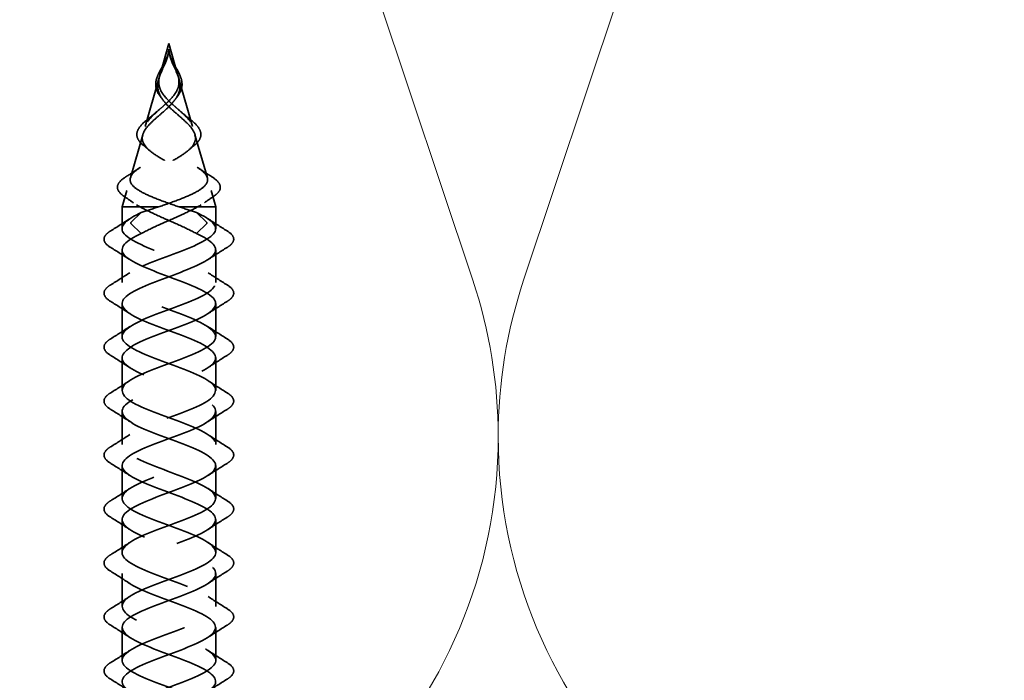
# Model space of a CAD drawing. Units: inches. Extents: x 0.6 to 33.4, y 0.5 to 21.4.
# Drawn here: x 12.6 to 13.9, y 14.7 to 15.6 of the extents above; entities that cross this region are included whole.
import ezdxf

# ---------------------------------------------------------------- set-up
doc = ezdxf.new("R2010")
doc.units = ezdxf.units.IN
doc.header["$LTSCALE"] = 2
doc.header["$MEASUREMENT"] = 0
doc.linetypes.add('DASHED', pattern=[0.2067, 0.1654, -0.0413])
doc.layers.add('Hidden (ANSI)', color=7, linetype='DASHED', lineweight=35)

msp = doc.modelspace()

# ---------------------------------------------------------------- linework, layer by layer
at = {"layer": 'Hidden (ANSI)', "color": 150, "linetype": 'Continuous', "lineweight": 18, "true_color": 0x0080ff}
for p, q in [((13.19617, 15.24017), (12.60586, 17.00657)), ((13.85435, 17.00657), (13.26404, 15.24017))]:
    msp.add_line(p, q, dxfattribs=at)
at = {"layer": 'Hidden (ANSI)', "ltscale": 0.041917}
for q in [(12.77857, 15.51346), (12.80289, 15.51346)]:
    msp.add_line((12.79073, 15.55587), q, dxfattribs=at)
at = {"layer": 'Hidden (ANSI)', "ltscale": 0.063144}
for p, q in [((12.77729, 15.509), (12.75898, 15.44516)), ((12.80417, 15.509), (12.82247, 15.44516))]:
    msp.add_line(p, q, dxfattribs=at)
at = {"layer": 'Hidden (ANSI)', "ltscale": 0.056825}
for p, q in [((12.75587, 15.43432), (12.7394, 15.37686)), ((12.82558, 15.43432), (12.84206, 15.37686))]:
    msp.add_line(p, q, dxfattribs=at)
at = {"layer": 'Hidden (ANSI)', "ltscale": 0.021431}
for p, q in [((12.73446, 15.35964), (12.72823, 15.33791)), ((12.847, 15.35964), (12.85323, 15.33791))]:
    msp.add_line(p, q, dxfattribs=at)
at = {"layer": 'Hidden (ANSI)', "ltscale": 0.080244}
msp.add_line((12.77703, 15.33791), (12.72823, 15.33791), dxfattribs=at)
at = {"layer": 'Hidden (ANSI)', "ltscale": 0.027553}
for p, q in [((12.72823, 15.30887), (12.72823, 15.33791)), ((12.85323, 15.30887), (12.85323, 15.33791))]:
    msp.add_line(p, q, dxfattribs=at)
at = {"layer": 'Hidden (ANSI)', "ltscale": 0.025525}
for p, q in [((12.74018, 15.31734), (12.75399, 15.33047)), ((12.84127, 15.31734), (12.82746, 15.33047)), ((12.75399, 15.30247), (12.74018, 15.3156)), ((12.82746, 15.30247), (12.84127, 15.3156))]:
    msp.add_line(p, q, dxfattribs=at)
at = {"layer": 'Hidden (ANSI)', "ltscale": 0.025825}
msp.add_line((12.82888, 15.33791), (12.80443, 15.33791), dxfattribs=at)
at = {"layer": 'Hidden (ANSI)', "ltscale": 0.054319}
msp.add_line((12.85323, 15.33791), (12.82888, 15.33791), dxfattribs=at)
at = {"layer": 'Hidden (ANSI)', "ltscale": 0.041803}
for p, q in [((12.72823, 15.23687), (12.72823, 15.28087)), ((12.85323, 15.23687), (12.85323, 15.28087)), ((12.72823, 15.16487), (12.72823, 15.20887)), ((12.85323, 15.16487), (12.85323, 15.20887)), ((12.72823, 15.09287), (12.72823, 15.13687)), ((12.85323, 15.09287), (12.85323, 15.13687)), ((12.72823, 15.02087), (12.72823, 15.06487)), ((12.85323, 15.02087), (12.85323, 15.06487)), ((12.72823, 14.94887), (12.72823, 14.99287)), ((12.85323, 14.94887), (12.85323, 14.99287)), ((12.72823, 14.87687), (12.72823, 14.92087)), ((12.85323, 14.87687), (12.85323, 14.92087)), ((12.72823, 14.80487), (12.72823, 14.84887)), ((12.85323, 14.80487), (12.85323, 14.84887)), ((12.72823, 14.73287), (12.72823, 14.77687)), ((12.85323, 14.73287), (12.85323, 14.77687))]:
    msp.add_line(p, q, dxfattribs=at)
at = {"layer": 'Hidden (ANSI)', "color": 150, "linetype": 'Continuous', "lineweight": 18, "true_color": 0x0080ff}
for centre, start, end in [((12.57192, 15.03155), 0, 18.47896), ((13.88829, 15.03155), 161.52104, 180), ((12.57192, 15.03155), 270, 0), ((13.88829, 15.03155), 180, 270), ((13.88829, 15.03155), 270, 0)]:
    msp.add_arc(centre, 0.65818, start, end, dxfattribs=at)
at = {"layer": 'Hidden (ANSI)', "ltscale": 0.001921}
for centre, start_param, end_param in [((12.74047, 15.31647), 0.5096412, 2.6319514), ((12.84098, 15.31647), 3.6512339, 5.7735441)]:
    msp.add_ellipse(centre, major_axis=(0, 0.001), ratio=0.5877853, start_param=start_param, end_param=end_param, dxfattribs=at)
at = {"layer": 'Hidden (ANSI)', "ltscale": 0.012749}
for points, knots in [([(12.78623, 15.53311), (12.78791, 15.53658), (12.78932, 15.54019), (12.79023, 15.54432), (12.79033, 15.54487), (12.79043, 15.54542)], [0, 0, 0, 0, 0.029531032, 0.029531032, 0.034129412, 0.034129412, 0.034129412, 0.034129412]), ([(12.79103, 15.54542), (12.79141, 15.54315), (12.79206, 15.54082), (12.79356, 15.53672), (12.79436, 15.5349), (12.79523, 15.53311)], [0, 0, 0, 0, 0.018967548, 0.018967548, 0.034208439, 0.034208439, 0.034208439, 0.034208439])]:
    msp.add_open_spline(points, degree=3, knots=knots, dxfattribs=at)
at = {"layer": 'Hidden (ANSI)', "ltscale": 0.011227}
for points in [[(12.78703, 15.53395), (12.78751, 15.53514), (12.78797, 15.53634), (12.78925, 15.54007), (12.78993, 15.54257), (12.79038, 15.54514)], [(12.79442, 15.53395), (12.79394, 15.53514), (12.79349, 15.53634), (12.79221, 15.54007), (12.79152, 15.54257), (12.79108, 15.54514)]]:
    msp.add_open_spline(points, degree=3, knots=[0, 0, 0, 0, 0.009826307, 0.009826307, 0.03033521, 0.03033521, 0.03033521, 0.03033521], dxfattribs=at)
at = {"layer": 'Hidden (ANSI)', "ltscale": 0.014845}
for points, knots in [([(12.79038, 15.54514), (12.7906, 15.54644), (12.79072, 15.54747), (12.7908, 15.54815), (12.79082, 15.54834), (12.79084, 15.54846), (12.79084, 15.54848), (12.79084, 15.54849), (12.79084, 15.54849), (12.79084, 15.54849), (12.79084, 15.54849), (12.79084, 15.54849), (12.79084, 15.54849), (12.79085, 15.54849), (12.79085, 15.54849), (12.79085, 15.54849), (12.79085, 15.54849), (12.79085, 15.54848), (12.79085, 15.54848), (12.79085, 15.54847), (12.79085, 15.54844), (12.79085, 15.54832), (12.79084, 15.54806), (12.79079, 15.54734), (12.79075, 15.54694), (12.79045, 15.54396), (12.78993, 15.54139), (12.78902, 15.53816), (12.78883, 15.53753), (12.78863, 15.53691)], [0, 0, 0, 0, 0.010449315, 0.010449315, 0.011949086, 0.011949086, 0.012395571, 0.012395571, 0.012452778, 0.012452778, 0.012468654, 0.012468654, 0.012488807, 0.012488807, 0.012510173, 0.012510173, 0.012536912, 0.012536912, 0.012631463, 0.012631463, 0.0132621, 0.0132621, 0.01731014, 0.01731014, 0.021936308, 0.021936308, 0.052527218, 0.052527218, 0.059912092, 0.059912092, 0.059912092, 0.059912092]), ([(12.79108, 15.54514), (12.79085, 15.54644), (12.79073, 15.54747), (12.79066, 15.54815), (12.79063, 15.54834), (12.79062, 15.54846), (12.79061, 15.54848), (12.79061, 15.54849), (12.79061, 15.54849), (12.79061, 15.54849), (12.79061, 15.54849), (12.79061, 15.54849), (12.79061, 15.54849), (12.79061, 15.54849), (12.79061, 15.54849), (12.79061, 15.54849), (12.79061, 15.54849), (12.79061, 15.54848), (12.79061, 15.54848), (12.79061, 15.54847), (12.79061, 15.54844), (12.79061, 15.54832), (12.79062, 15.54806), (12.79067, 15.54734), (12.7907, 15.54694), (12.79101, 15.54396), (12.79152, 15.54139), (12.79244, 15.53816), (12.79263, 15.53753), (12.79283, 15.53691)], [0, 0, 0, 0, 0.010449315, 0.010449315, 0.011949086, 0.011949086, 0.012395571, 0.012395571, 0.012452778, 0.012452778, 0.012468654, 0.012468654, 0.012488807, 0.012488807, 0.012510173, 0.012510173, 0.012536913, 0.012536913, 0.012631465, 0.012631465, 0.01326211, 0.01326211, 0.017310204, 0.017310204, 0.021936433, 0.021936433, 0.052527746, 0.052527746, 0.059912718, 0.059912718, 0.059912718, 0.059912718])]:
    msp.add_open_spline(points, degree=3, knots=knots, dxfattribs=at)
at = {"layer": 'Hidden (ANSI)', "ltscale": 0.058846}
msp.add_open_spline([(12.77984, 15.48456), (12.77732, 15.48773), (12.77537, 15.49108), (12.77324, 15.49764), (12.77293, 15.50091), (12.77368, 15.50737), (12.7747, 15.51064), (12.77758, 15.51725), (12.77948, 15.52068), (12.78306, 15.52706), (12.78476, 15.53007), (12.78623, 15.53311)], degree=3, knots=[0, 0, 0, 0, 0.03555028, 0.03555028, 0.06845771, 0.06845771, 0.09984283, 0.09984283, 0.13071716, 0.13071716, 0.15654633, 0.15654633, 0.15654633, 0.15654633], dxfattribs=at)
at = {"layer": 'Hidden (ANSI)', "ltscale": 0.07058}
for points in [[(12.7866, 15.5314), (12.7845, 15.52623), (12.78206, 15.52141), (12.77789, 15.5115), (12.77638, 15.50681), (12.77554, 15.49748), (12.77622, 15.49313), (12.77926, 15.48587), (12.78097, 15.48303), (12.78529, 15.47729), (12.78788, 15.47446), (12.79073, 15.47166)], [(12.79485, 15.5314), (12.79696, 15.52623), (12.79939, 15.52141), (12.80356, 15.5115), (12.80508, 15.50681), (12.80592, 15.49748), (12.80524, 15.49313), (12.8022, 15.48587), (12.80049, 15.48303), (12.79617, 15.47729), (12.79357, 15.47446), (12.79073, 15.47166)]]:
    msp.add_open_spline(points, degree=3, knots=[0, 0, 0, 0, 0.0426019, 0.0426019, 0.08638612, 0.08638612, 0.12968224, 0.12968224, 0.15909425, 0.15909425, 0.1899655, 0.1899655, 0.1899655, 0.1899655], dxfattribs=at)
at = {"layer": 'Hidden (ANSI)', "ltscale": 0.06438}
for points in [[(12.79073, 15.47931), (12.78721, 15.4828), (12.78413, 15.48632), (12.7795, 15.49368), (12.77802, 15.49735), (12.77693, 15.50509), (12.77732, 15.50895), (12.7794, 15.51648), (12.78081, 15.51991), (12.78396, 15.52695), (12.78559, 15.53037), (12.78703, 15.53395)], [(12.79073, 15.47931), (12.79425, 15.4828), (12.79733, 15.48632), (12.80196, 15.49368), (12.80343, 15.49735), (12.80453, 15.50509), (12.80414, 15.50895), (12.80206, 15.51648), (12.80064, 15.51991), (12.7975, 15.52695), (12.79586, 15.53037), (12.79442, 15.53395)]]:
    msp.add_open_spline(points, degree=3, knots=[0, 0, 0, 0, 0.03849651, 0.03849651, 0.07613845, 0.07613845, 0.11337422, 0.11337422, 0.14436131, 0.14436131, 0.17398424, 0.17398424, 0.17398424, 0.17398424], dxfattribs=at)
at = {"layer": 'Hidden (ANSI)', "ltscale": 0.005529}
for points in [[(12.78863, 15.53691), (12.78836, 15.53608), (12.78808, 15.53526), (12.78741, 15.53342), (12.78701, 15.53241), (12.7866, 15.5314)], [(12.79283, 15.53691), (12.79309, 15.53608), (12.79338, 15.53526), (12.79405, 15.53342), (12.79444, 15.53241), (12.79485, 15.5314)]]:
    msp.add_open_spline(points, degree=3, knots=[0, 0, 0, 0, 0.006722907, 0.006722907, 0.015021581, 0.015021581, 0.015021581, 0.015021581], dxfattribs=at)
at = {"layer": 'Hidden (ANSI)', "ltscale": 0.058847}
msp.add_open_spline([(12.79523, 15.53311), (12.79691, 15.52964), (12.79888, 15.5262), (12.80252, 15.51969), (12.80422, 15.51653), (12.80685, 15.51034), (12.80779, 15.50723), (12.8085, 15.50113), (12.80825, 15.49805), (12.80648, 15.49205), (12.80492, 15.48906), (12.80247, 15.48566), (12.80205, 15.48511), (12.80162, 15.48456)], degree=3, knots=[0, 0, 0, 0, 0.02949232, 0.02949232, 0.05820357, 0.05820357, 0.08802874, 0.08802874, 0.11899055, 0.11899055, 0.15046179, 0.15046179, 0.15662755, 0.15662755, 0.15662755, 0.15662755], dxfattribs=at)
at = {"layer": 'Hidden (ANSI)', "ltscale": 0.298754}
for points, knots in [([(12.80443, 15.33791), (12.79607, 15.34082), (12.78761, 15.34375), (12.77183, 15.3497), (12.76464, 15.35264), (12.75256, 15.35861), (12.74774, 15.36156), (12.74111, 15.36755), (12.73929, 15.37052), (12.73882, 15.37654), (12.74008, 15.37953), (12.74537, 15.38558), (12.74925, 15.38858), (12.75893, 15.39468), (12.76454, 15.3977), (12.77654, 15.40384), (12.78275, 15.40688), (12.79474, 15.41308), (12.80037, 15.41615), (12.81015, 15.42241), (12.81423, 15.42551), (12.82018, 15.43184), (12.82207, 15.43498), (12.82343, 15.4414), (12.82298, 15.44459), (12.81995, 15.45112), (12.81749, 15.45436), (12.81117, 15.46102), (12.80746, 15.46433), (12.80131, 15.4697), (12.79909, 15.47161), (12.79478, 15.47545), (12.7927, 15.47736), (12.79073, 15.47931)], [0.000013, 0.000013, 0.000013, 0.000013, 0.06789193, 0.06789193, 0.13360027, 0.13360027, 0.19713918, 0.19713918, 0.25852516, 0.25852516, 0.31777749, 0.31777749, 0.3749189, 0.3749189, 0.42997635, 0.42997635, 0.48298219, 0.48298219, 0.53397551, 0.53397551, 0.58300419, 0.58300419, 0.63012753, 0.63012753, 0.67542012, 0.67542012, 0.71897733, 0.71897733, 0.7609233, 0.7609233, 0.78367886, 0.78367886, 0.8056281, 0.8056281, 0.8056281, 0.8056281]), ([(12.77703, 15.33791), (12.78539, 15.34082), (12.79384, 15.34375), (12.80963, 15.3497), (12.81682, 15.35264), (12.8289, 15.35861), (12.83372, 15.36156), (12.84034, 15.36755), (12.84217, 15.37052), (12.84263, 15.37655), (12.84138, 15.37953), (12.83608, 15.38558), (12.8322, 15.38858), (12.82252, 15.39468), (12.81691, 15.3977), (12.80491, 15.40384), (12.7987, 15.40689), (12.78671, 15.41308), (12.78108, 15.41615), (12.7713, 15.42241), (12.76723, 15.42551), (12.76127, 15.43184), (12.75938, 15.43498), (12.75802, 15.4414), (12.75847, 15.44459), (12.76151, 15.45112), (12.76396, 15.45436), (12.77028, 15.46102), (12.774, 15.46434), (12.78015, 15.4697), (12.78236, 15.47161), (12.78668, 15.47545), (12.78875, 15.47736), (12.79073, 15.47931)], [0, 0, 0, 0, 0.06789151, 0.06789151, 0.13359942, 0.13359942, 0.19713792, 0.19713792, 0.25852348, 0.25852348, 0.3177754, 0.3177754, 0.3749164, 0.3749164, 0.42997346, 0.42997346, 0.4829789, 0.4829789, 0.53397184, 0.53397184, 0.58300014, 0.58300014, 0.63012312, 0.63012312, 0.67541537, 0.67541537, 0.71897225, 0.71897225, 0.76091793, 0.76091793, 0.78366945, 0.78366945, 0.80561493, 0.80561493, 0.80561493, 0.80561493])]:
    msp.add_open_spline(points, degree=3, knots=knots, dxfattribs=at)
at = {"layer": 'Hidden (ANSI)', "ltscale": 0.004303}
for points in [[(12.78224, 15.48137), (12.78148, 15.48244), (12.78068, 15.4835), (12.77984, 15.48456)], [(12.80162, 15.48456), (12.80078, 15.4835), (12.79998, 15.48244), (12.79921, 15.48137)]]:
    msp.add_open_spline(points, degree=3, dxfattribs=at)
at = {"layer": 'Hidden (ANSI)', "ltscale": 0.268931}
for points, knots in [([(12.79073, 15.47166), (12.79485, 15.4676), (12.79935, 15.46375), (12.80826, 15.45603), (12.8125, 15.45231), (12.81975, 15.44484), (12.82257, 15.44122), (12.82609, 15.43393), (12.82664, 15.43039), (12.82517, 15.42325), (12.82308, 15.41977), (12.81643, 15.41276), (12.81189, 15.40932), (12.80098, 15.40241), (12.79471, 15.39902), (12.78141, 15.39218), (12.77454, 15.38883), (12.76132, 15.38206), (12.75517, 15.37873), (12.74464, 15.37202), (12.74048, 15.36872), (12.73492, 15.36206), (12.7337, 15.35878), (12.73454, 15.35253), (12.73633, 15.34961), (12.74258, 15.34372), (12.74706, 15.3408), (12.75258, 15.33791)], [0, 0, 0, 0, 0.04500806, 0.04500806, 0.09133317, 0.09133317, 0.13922136, 0.13922136, 0.18885149, 0.18885149, 0.2403568, 0.2403568, 0.29383888, 0.29383888, 0.34937676, 0.34937676, 0.40703304, 0.40703304, 0.46685809, 0.46685809, 0.52889296, 0.52889296, 0.59317154, 0.59317154, 0.65247696, 0.65247696, 0.71390448, 0.71390448, 0.71390448, 0.71390448]), ([(12.79073, 15.47166), (12.7866, 15.4676), (12.78211, 15.46375), (12.7732, 15.45603), (12.76895, 15.45231), (12.76171, 15.44484), (12.75888, 15.44122), (12.75537, 15.43393), (12.75481, 15.43039), (12.75628, 15.42325), (12.75838, 15.41977), (12.76502, 15.41276), (12.76957, 15.40932), (12.78047, 15.40241), (12.78675, 15.39902), (12.80005, 15.39218), (12.80692, 15.38883), (12.82014, 15.38206), (12.82629, 15.37873), (12.83681, 15.37202), (12.84098, 15.36872), (12.84653, 15.36206), (12.84775, 15.35878), (12.84692, 15.35253), (12.84512, 15.34961), (12.83888, 15.34372), (12.8344, 15.3408), (12.82888, 15.33791)], [0, 0, 0, 0, 0.04500806, 0.04500806, 0.09133317, 0.09133317, 0.13922136, 0.13922136, 0.18885149, 0.18885149, 0.2403568, 0.2403568, 0.29383888, 0.29383888, 0.34937676, 0.34937676, 0.40703304, 0.40703304, 0.46685809, 0.46685809, 0.52889296, 0.52889296, 0.59317154, 0.59317154, 0.65247119, 0.65247119, 0.71390439, 0.71390439, 0.71390439, 0.71390439])]:
    msp.add_open_spline(points, degree=3, knots=knots, dxfattribs=at)
at = {"layer": 'Hidden (ANSI)', "ltscale": 0.012011}
for points in [[(12.76493, 15.45689), (12.76821, 15.45939), (12.77139, 15.46197), (12.77437, 15.46463)], [(12.80708, 15.46463), (12.81006, 15.46197), (12.81325, 15.45939), (12.81653, 15.45689)]]:
    msp.add_open_spline(points, degree=3, dxfattribs=at)
at = {"layer": 'Hidden (ANSI)', "ltscale": 0.072197}
msp.add_open_spline([(12.75716, 15.4197), (12.75366, 15.4225), (12.75099, 15.42545), (12.74803, 15.43137), (12.74762, 15.43441), (12.74893, 15.44017), (12.75046, 15.44295), (12.75502, 15.44856), (12.75813, 15.45147), (12.76278, 15.45523), (12.76384, 15.45606), (12.76493, 15.45689)], degree=3, knots=[0, 0, 0, 0, 0.04911724, 0.04911724, 0.09562127, 0.09562127, 0.13784872, 0.13784872, 0.18021796, 0.18021796, 0.19198254, 0.19198254, 0.19198254, 0.19198254], dxfattribs=at)
at = {"layer": 'Hidden (ANSI)', "ltscale": 0.072198}
msp.add_open_spline([(12.81653, 15.45689), (12.8202, 15.45409), (12.82349, 15.45133), (12.82873, 15.44598), (12.83075, 15.44333), (12.83329, 15.43797), (12.83375, 15.43521), (12.83288, 15.42983), (12.83153, 15.42718), (12.82806, 15.42298), (12.82632, 15.42132), (12.8243, 15.4197)], degree=3, knots=[0, 0, 0, 0, 0.03961556, 0.03961556, 0.07953962, 0.07953962, 0.12163255, 0.12163255, 0.16374039, 0.16374039, 0.19212935, 0.19212935, 0.19212935, 0.19212935], dxfattribs=at)
at = {"layer": 'Hidden (ANSI)', "ltscale": 0.009661}
for points in [[(12.76468, 15.41342), (12.76225, 15.41555), (12.75973, 15.41764), (12.75716, 15.4197)], [(12.8243, 15.4197), (12.82172, 15.41764), (12.81921, 15.41555), (12.81677, 15.41342)]]:
    msp.add_open_spline(points, degree=3, dxfattribs=at)
at = {"layer": 'Hidden (ANSI)', "ltscale": 0.019823}
for points in [[(12.73406, 15.37861), (12.73994, 15.3823), (12.74579, 15.38607), (12.7515, 15.38994)], [(12.82995, 15.38994), (12.83567, 15.38607), (12.84151, 15.3823), (12.8474, 15.37861)]]:
    msp.add_open_spline(points, degree=3, dxfattribs=at)
at = {"layer": 'Hidden (ANSI)', "ltscale": 0.074535}
msp.add_open_spline([(12.73066, 15.35232), (12.72665, 15.35503), (12.72387, 15.35787), (12.72158, 15.36374), (12.72201, 15.36678), (12.72551, 15.3722), (12.7283, 15.37474), (12.73268, 15.37772), (12.73335, 15.37816), (12.73406, 15.37861)], degree=3, knots=[0, 0, 0, 0, 0.06738366, 0.06738366, 0.13118751, 0.13118751, 0.18830361, 0.18830361, 0.19819266, 0.19819266, 0.19819266, 0.19819266], dxfattribs=at)
at = {"layer": 'Hidden (ANSI)', "ltscale": 0.074537}
msp.add_open_spline([(12.8474, 15.37861), (12.85165, 15.37594), (12.85489, 15.37328), (12.85894, 15.36793), (12.85977, 15.36512), (12.85866, 15.35976), (12.85688, 15.35724), (12.85315, 15.354), (12.85203, 15.35316), (12.85079, 15.35232)], degree=3, knots=[0, 0, 0, 0, 0.05971232, 0.05971232, 0.11978193, 0.11978193, 0.17751344, 0.17751344, 0.19831898, 0.19831898, 0.19831898, 0.19831898], dxfattribs=at)
at = {"layer": 'Hidden (ANSI)', "ltscale": 0.01487}
for points in [[(12.7434, 15.34345), (12.73922, 15.34646), (12.73496, 15.34941), (12.73066, 15.35232)], [(12.85079, 15.35232), (12.84649, 15.34941), (12.84223, 15.34646), (12.83805, 15.34345)]]:
    msp.add_open_spline(points, degree=3, dxfattribs=at)
at = {"layer": 'Hidden (ANSI)', "ltscale": 1.142171}
msp.add_open_spline([(12.85112, 13.86337), (12.85353, 13.86697), (12.85381, 13.87057), (12.85156, 13.87418), (12.8456, 13.88371), (12.82234, 13.89324), (12.79646, 13.90277), (12.77058, 13.9123), (12.74402, 13.92183), (12.73354, 13.93135), (12.72305, 13.94088), (12.72943, 13.95041), (12.74865, 13.95994), (12.76787, 13.96947), (12.79848, 13.979), (12.82118, 13.98853), (12.84387, 13.99806), (12.85695, 14.00759), (12.85215, 14.01712), (12.84736, 14.02665), (12.82506, 14.03618), (12.79931, 14.04571), (12.77357, 14.05524), (12.74632, 14.06477), (12.73476, 14.0743), (12.72319, 14.08383), (12.72818, 14.09336), (12.74657, 14.10289), (12.76496, 14.11242), (12.79538, 14.12195), (12.81864, 14.13148), (12.84189, 14.14101), (12.85624, 14.15054), (12.85262, 14.16007), (12.849, 14.1696), (12.8277, 14.17913), (12.80215, 14.18866), (12.7766, 14.19819), (12.74871, 14.20772), (12.73609, 14.21725), (12.72347, 14.22678), (12.72706, 14.23631), (12.74459, 14.24584), (12.76212, 14.25537), (12.79228, 14.2649), (12.81604, 14.27443), (12.8398, 14.28396), (12.85538, 14.29349), (12.85295, 14.30302), (12.85052, 14.31255), (12.83026, 14.32208), (12.80496, 14.33161), (12.77965, 14.34114), (12.7512, 14.35067), (12.73754, 14.3602), (12.72389, 14.36973), (12.72607, 14.37926), (12.7427, 14.38879), (12.75933, 14.39832), (12.78917, 14.40785), (12.81339, 14.41738), (12.83761, 14.4269), (12.8544, 14.43643), (12.85316, 14.44596), (12.85192, 14.45549), (12.83275, 14.46502), (12.80774, 14.47455), (12.78273, 14.48408), (12.75376, 14.49361), (12.73911, 14.50314), (12.72446, 14.51267), (12.72522, 14.5222), (12.74091, 14.53173), (12.75661, 14.54126), (12.78606, 14.55079), (12.81069, 14.56032), (12.83532, 14.56985), (12.85327, 14.57938), (12.85323, 14.58891), (12.85318, 14.59844), (12.83514, 14.60797), (12.81048, 14.6175), (12.78583, 14.62703), (12.7564, 14.63656), (12.74078, 14.64609), (12.72516, 14.65562), (12.7245, 14.66515), (12.73923, 14.67468), (12.75396, 14.68421), (12.78297, 14.69374), (12.80795, 14.70327), (12.83293, 14.7128), (12.85202, 14.72233), (12.85317, 14.73186), (12.85431, 14.74139), (12.83744, 14.75092), (12.81318, 14.76045), (12.78893, 14.76998), (12.75912, 14.77951), (12.74256, 14.78904), (12.726, 14.79857), (12.72393, 14.8081), (12.73766, 14.81763), (12.75139, 14.82716), (12.77989, 14.83669), (12.80517, 14.84622), (12.83046, 14.85575), (12.85063, 14.86528), (12.85297, 14.87481), (12.85531, 14.88434), (12.83964, 14.89387), (12.81584, 14.9034), (12.79204, 14.91292), (12.7619, 14.92245), (12.74444, 14.93198), (12.72698, 14.94151), (12.7235, 14.95104), (12.7362, 14.96057), (12.7489, 14.9701), (12.77683, 14.97963), (12.80236, 14.98916), (12.8279, 14.99869), (12.84912, 15.00822), (12.85265, 15.01775), (12.85618, 15.02728), (12.84174, 15.03681), (12.81844, 15.04634), (12.79515, 15.05587), (12.76475, 15.0654), (12.74642, 15.07493), (12.72809, 15.08446), (12.72321, 15.09399), (12.73485, 15.10352), (12.7465, 15.11305), (12.7738, 15.12258), (12.79953, 15.13211), (12.82526, 15.14164), (12.84749, 15.15117), (12.85219, 15.1607), (12.8569, 15.17023), (12.84373, 15.17976), (12.82099, 15.18929), (12.79825, 15.19882), (12.76764, 15.20835), (12.74849, 15.21788), (12.72933, 15.22741), (12.72306, 15.23694), (12.73363, 15.24647), (12.74419, 15.256), (12.77081, 15.26553), (12.79668, 15.27506), (12.82255, 15.28459), (12.84574, 15.29412), (12.85161, 15.30365), (12.85712, 15.31259), (12.84719, 15.32153), (12.82746, 15.33047)], degree=3, knots=[10.7555915, 10.7555915, 10.7555915, 10.7555915, 11.2270377, 11.2270377, 11.2270377, 12.4744863, 12.4744863, 12.4744863, 13.7219349, 13.7219349, 13.7219349, 14.9693836, 14.9693836, 14.9693836, 16.2168322, 16.2168322, 16.2168322, 17.4642808, 17.4642808, 17.4642808, 18.7117295, 18.7117295, 18.7117295, 19.9591781, 19.9591781, 19.9591781, 21.2066267, 21.2066267, 21.2066267, 22.4540754, 22.4540754, 22.4540754, 23.701524, 23.701524, 23.701524, 24.9489726, 24.9489726, 24.9489726, 26.1964213, 26.1964213, 26.1964213, 27.4438699, 27.4438699, 27.4438699, 28.6913185, 28.6913185, 28.6913185, 29.9387671, 29.9387671, 29.9387671, 31.1862158, 31.1862158, 31.1862158, 32.4336644, 32.4336644, 32.4336644, 33.681113, 33.681113, 33.681113, 34.9285617, 34.9285617, 34.9285617, 36.1760103, 36.1760103, 36.1760103, 37.4234589, 37.4234589, 37.4234589, 38.6709076, 38.6709076, 38.6709076, 39.9183562, 39.9183562, 39.9183562, 41.1658048, 41.1658048, 41.1658048, 42.4132535, 42.4132535, 42.4132535, 43.6607021, 43.6607021, 43.6607021, 44.9081507, 44.9081507, 44.9081507, 46.1555993, 46.1555993, 46.1555993, 47.403048, 47.403048, 47.403048, 48.6504966, 48.6504966, 48.6504966, 49.8979452, 49.8979452, 49.8979452, 51.1453939, 51.1453939, 51.1453939, 52.3928425, 52.3928425, 52.3928425, 53.6402911, 53.6402911, 53.6402911, 54.8877398, 54.8877398, 54.8877398, 56.1351884, 56.1351884, 56.1351884, 57.382637, 57.382637, 57.382637, 58.6300857, 58.6300857, 58.6300857, 59.8775343, 59.8775343, 59.8775343, 61.1249829, 61.1249829, 61.1249829, 62.3724316, 62.3724316, 62.3724316, 63.6198802, 63.6198802, 63.6198802, 64.8673288, 64.8673288, 64.8673288, 66.1147774, 66.1147774, 66.1147774, 67.3622261, 67.3622261, 67.3622261, 68.6096747, 68.6096747, 68.6096747, 69.8571233, 69.8571233, 69.8571233, 71.104572, 71.104572, 71.104572, 72.3520206, 72.3520206, 72.3520206, 73.5994692, 73.5994692, 73.5994692, 74.7699052, 74.7699052, 74.7699052, 74.7699052], dxfattribs=at)
at = {"layer": 'Hidden (ANSI)', "ltscale": 1.118284}
msp.add_open_spline([(12.85285, 14.37287), (12.85279, 14.37818), (12.84801, 14.38348), (12.83876, 14.38879), (12.82212, 14.39832), (12.79229, 14.40785), (12.76807, 14.41738), (12.74385, 14.4269), (12.72706, 14.43643), (12.7283, 14.44596), (12.72954, 14.45549), (12.74871, 14.46502), (12.77372, 14.47455), (12.79872, 14.48408), (12.82769, 14.49361), (12.84235, 14.50314), (12.857, 14.51267), (12.85624, 14.5222), (12.84054, 14.53173), (12.82485, 14.54126), (12.79539, 14.55079), (12.77076, 14.56032), (12.74614, 14.56985), (12.72818, 14.57938), (12.72823, 14.58891), (12.72827, 14.59844), (12.74632, 14.60797), (12.77097, 14.6175), (12.79563, 14.62703), (12.82505, 14.63656), (12.84067, 14.64609), (12.8563, 14.65562), (12.85695, 14.66515), (12.84222, 14.67468), (12.82749, 14.68421), (12.79849, 14.69374), (12.77351, 14.70327), (12.74852, 14.7128), (12.72944, 14.72233), (12.72829, 14.73186), (12.72714, 14.74139), (12.74402, 14.75092), (12.76827, 14.76045), (12.79252, 14.76998), (12.82233, 14.77951), (12.83889, 14.78904), (12.85546, 14.79857), (12.85752, 14.8081), (12.84379, 14.81763), (12.83007, 14.82716), (12.80157, 14.83669), (12.77628, 14.84622), (12.751, 14.85575), (12.73082, 14.86528), (12.72848, 14.87481), (12.72614, 14.88434), (12.74182, 14.89387), (12.76561, 14.9034), (12.78941, 14.91292), (12.81955, 14.92245), (12.83702, 14.93198), (12.85448, 14.94151), (12.85796, 14.95104), (12.84525, 14.96057), (12.83255, 14.9701), (12.80463, 14.97963), (12.77909, 14.98916), (12.75356, 14.99869), (12.73233, 15.00822), (12.72881, 15.01775), (12.72528, 15.02728), (12.73972, 15.03681), (12.76301, 15.04634), (12.78631, 15.05587), (12.81671, 15.0654), (12.83504, 15.07493), (12.85337, 15.08446), (12.85825, 15.09399), (12.8466, 15.10352), (12.83495, 15.11305), (12.80765, 15.12258), (12.78192, 15.13211), (12.75619, 15.14164), (12.73396, 15.15117), (12.72926, 15.1607), (12.72456, 15.17023), (12.73773, 15.17976), (12.76047, 15.18929), (12.78321, 15.19882), (12.81381, 15.20835), (12.83297, 15.21788), (12.85212, 15.22741), (12.85839, 15.23694), (12.84783, 15.24647), (12.83726, 15.256), (12.81064, 15.26553), (12.78477, 15.27506), (12.7589, 15.28459), (12.73572, 15.29412), (12.72984, 15.30365), (12.72433, 15.31259), (12.73426, 15.32153), (12.75399, 15.33047)], degree=3, knots=[32.9867229, 32.9867229, 32.9867229, 32.9867229, 33.681113, 33.681113, 33.681113, 34.9285617, 34.9285617, 34.9285617, 36.1760103, 36.1760103, 36.1760103, 37.4234589, 37.4234589, 37.4234589, 38.6709076, 38.6709076, 38.6709076, 39.9183562, 39.9183562, 39.9183562, 41.1658048, 41.1658048, 41.1658048, 42.4132535, 42.4132535, 42.4132535, 43.6607021, 43.6607021, 43.6607021, 44.9081507, 44.9081507, 44.9081507, 46.1555993, 46.1555993, 46.1555993, 47.403048, 47.403048, 47.403048, 48.6504966, 48.6504966, 48.6504966, 49.8979452, 49.8979452, 49.8979452, 51.1453939, 51.1453939, 51.1453939, 52.3928425, 52.3928425, 52.3928425, 53.6402911, 53.6402911, 53.6402911, 54.8877398, 54.8877398, 54.8877398, 56.1351884, 56.1351884, 56.1351884, 57.382637, 57.382637, 57.382637, 58.6300857, 58.6300857, 58.6300857, 59.8775343, 59.8775343, 59.8775343, 61.1249829, 61.1249829, 61.1249829, 62.3724316, 62.3724316, 62.3724316, 63.6198802, 63.6198802, 63.6198802, 64.8673288, 64.8673288, 64.8673288, 66.1147774, 66.1147774, 66.1147774, 67.3622261, 67.3622261, 67.3622261, 68.6096747, 68.6096747, 68.6096747, 69.8571233, 69.8571233, 69.8571233, 71.104572, 71.104572, 71.104572, 72.3520206, 72.3520206, 72.3520206, 73.5994692, 73.5994692, 73.5994692, 74.7699052, 74.7699052, 74.7699052, 74.7699052], dxfattribs=at)
at = {"layer": 'Hidden (ANSI)', "ltscale": 0.083492}
for points, knots in [([(12.75258, 15.33791), (12.75963, 15.33398), (12.76776, 15.3301), (12.78509, 15.32224), (12.79409, 15.31836), (12.81172, 15.31043), (12.82013, 15.30647), (12.82746, 15.30247)], [0.00000049, 0.00000049, 0.00000049, 0.00000049, 0.07413621, 0.07413621, 0.14827242, 0.14827242, 0.22379623, 0.22379623, 0.22379623, 0.22379623]), ([(12.82888, 15.33791), (12.82183, 15.33398), (12.81369, 15.3301), (12.79636, 15.32224), (12.78736, 15.31836), (12.76974, 15.31043), (12.76133, 15.30647), (12.75399, 15.30247)], [0, 0, 0, 0, 0.07413621, 0.07413621, 0.14827242, 0.14827242, 0.22379574, 0.22379574, 0.22379574, 0.22379574])]:
    msp.add_open_spline(points, degree=3, knots=knots, dxfattribs=at)
at = {"layer": 'Hidden (ANSI)', "ltscale": 0.025159}
for points in [[(12.75399, 15.33047), (12.76088, 15.33296), (12.76872, 15.33542), (12.77703, 15.33791)], [(12.82746, 15.33047), (12.82057, 15.33296), (12.81273, 15.33542), (12.80443, 15.33791)]]:
    msp.add_open_spline(points, degree=3, dxfattribs=at)
at = {"layer": 'Hidden (ANSI)', "ltscale": 0.028699}
for points in [[(12.71311, 15.30594), (12.72166, 15.31124), (12.73016, 15.31662), (12.73847, 15.32218)], [(12.84298, 15.32218), (12.8513, 15.31662), (12.85979, 15.31124), (12.86834, 15.30594)], [(12.73847, 15.26756), (12.73016, 15.27312), (12.72166, 15.27851), (12.71311, 15.2838)], [(12.86834, 15.2838), (12.85979, 15.27851), (12.8513, 15.27312), (12.84298, 15.26756)], [(12.71311, 15.23394), (12.72166, 15.23924), (12.73016, 15.24462), (12.73847, 15.25018)], [(12.84298, 15.25018), (12.8513, 15.24462), (12.85979, 15.23924), (12.86834, 15.23394)], [(12.73847, 15.19556), (12.73016, 15.20112), (12.72166, 15.20651), (12.71311, 15.2118)], [(12.86834, 15.2118), (12.85979, 15.20651), (12.8513, 15.20112), (12.84298, 15.19556)], [(12.71311, 15.16194), (12.72166, 15.16724), (12.73016, 15.17262), (12.73847, 15.17818)], [(12.84298, 15.17818), (12.8513, 15.17262), (12.85979, 15.16724), (12.86834, 15.16194)], [(12.73847, 15.12356), (12.73016, 15.12912), (12.72166, 15.13451), (12.71311, 15.1398)], [(12.86834, 15.1398), (12.85979, 15.13451), (12.8513, 15.12912), (12.84298, 15.12356)], [(12.71311, 15.08994), (12.72166, 15.09524), (12.73016, 15.10062), (12.73847, 15.10618)], [(12.84298, 15.10618), (12.8513, 15.10062), (12.85979, 15.09524), (12.86834, 15.08994)], [(12.73847, 15.05156), (12.73016, 15.05712), (12.72166, 15.06251), (12.71311, 15.0678)], [(12.86834, 15.0678), (12.85979, 15.06251), (12.8513, 15.05712), (12.84298, 15.05156)], [(12.71311, 15.01794), (12.72166, 15.02324), (12.73016, 15.02862), (12.73847, 15.03418)], [(12.84298, 15.03418), (12.8513, 15.02862), (12.85979, 15.02324), (12.86834, 15.01794)], [(12.73847, 14.97956), (12.73016, 14.98512), (12.72166, 14.99051), (12.71311, 14.9958)], [(12.86834, 14.9958), (12.85979, 14.99051), (12.8513, 14.98512), (12.84298, 14.97956)], [(12.71311, 14.94594), (12.72166, 14.95124), (12.73016, 14.95662), (12.73847, 14.96218)], [(12.84298, 14.96218), (12.8513, 14.95662), (12.85979, 14.95124), (12.86834, 14.94594)], [(12.73847, 14.90756), (12.73016, 14.91312), (12.72166, 14.91851), (12.71311, 14.9238)], [(12.86834, 14.9238), (12.85979, 14.91851), (12.8513, 14.91312), (12.84298, 14.90756)], [(12.71311, 14.87394), (12.72166, 14.87924), (12.73016, 14.88462), (12.73847, 14.89018)], [(12.84298, 14.89018), (12.8513, 14.88462), (12.85979, 14.87924), (12.86834, 14.87394)], [(12.73847, 14.83556), (12.73016, 14.84112), (12.72166, 14.84651), (12.71311, 14.8518)], [(12.86834, 14.8518), (12.85979, 14.84651), (12.8513, 14.84112), (12.84298, 14.83556)], [(12.71311, 14.80194), (12.72166, 14.80724), (12.73016, 14.81262), (12.73847, 14.81818)], [(12.84298, 14.81818), (12.8513, 14.81262), (12.85979, 14.80724), (12.86834, 14.80194)], [(12.73847, 14.76356), (12.73016, 14.76912), (12.72166, 14.77451), (12.71311, 14.7798)], [(12.86834, 14.7798), (12.85979, 14.77451), (12.8513, 14.76912), (12.84298, 14.76356)], [(12.71311, 14.72994), (12.72166, 14.73524), (12.73016, 14.74062), (12.73847, 14.74618)], [(12.84298, 14.74618), (12.8513, 14.74062), (12.85979, 14.73524), (12.86834, 14.72994)], [(12.73847, 14.69156), (12.73016, 14.69712), (12.72166, 14.70251), (12.71311, 14.7078)], [(12.86834, 14.7078), (12.85979, 14.70251), (12.8513, 14.69712), (12.84298, 14.69156)]]:
    msp.add_open_spline(points, degree=3, dxfattribs=at)
at = {"layer": 'Hidden (ANSI)', "ltscale": 0.076}
for points in [[(12.71311, 15.2838), (12.70876, 15.2865), (12.70584, 15.28926), (12.70365, 15.29508), (12.70443, 15.29811), (12.70828, 15.30257), (12.71041, 15.30427), (12.71311, 15.30594)], [(12.86834, 15.30594), (12.8727, 15.30325), (12.87561, 15.30048), (12.87781, 15.29466), (12.87703, 15.29163), (12.87318, 15.28717), (12.87104, 15.28547), (12.86834, 15.2838)], [(12.71311, 15.2118), (12.70876, 15.2145), (12.70584, 15.21726), (12.70365, 15.22308), (12.70443, 15.22611), (12.70828, 15.23057), (12.71041, 15.23227), (12.71311, 15.23394)], [(12.86834, 15.23394), (12.8727, 15.23125), (12.87561, 15.22848), (12.87781, 15.22266), (12.87703, 15.21963), (12.87318, 15.21517), (12.87104, 15.21347), (12.86834, 15.2118)], [(12.71311, 15.1398), (12.70876, 15.1425), (12.70584, 15.14526), (12.70365, 15.15108), (12.70443, 15.15411), (12.70828, 15.15857), (12.71041, 15.16027), (12.71311, 15.16194)], [(12.86834, 15.16194), (12.8727, 15.15925), (12.87561, 15.15648), (12.87781, 15.15066), (12.87703, 15.14763), (12.87318, 15.14317), (12.87104, 15.14147), (12.86834, 15.1398)], [(12.71311, 15.0678), (12.70876, 15.0705), (12.70584, 15.07326), (12.70365, 15.07908), (12.70443, 15.08211), (12.70828, 15.08657), (12.71041, 15.08827), (12.71311, 15.08994)], [(12.86834, 15.08994), (12.8727, 15.08725), (12.87561, 15.08448), (12.87781, 15.07866), (12.87703, 15.07563), (12.87318, 15.07117), (12.87104, 15.06947), (12.86834, 15.0678)], [(12.71311, 14.9958), (12.70876, 14.9985), (12.70584, 15.00126), (12.70365, 15.00708), (12.70443, 15.01011), (12.70828, 15.01457), (12.71041, 15.01627), (12.71311, 15.01794)], [(12.86834, 15.01794), (12.8727, 15.01525), (12.87561, 15.01248), (12.87781, 15.00666), (12.87703, 15.00363), (12.87318, 14.99917), (12.87104, 14.99747), (12.86834, 14.9958)], [(12.71311, 14.9238), (12.70876, 14.9265), (12.70584, 14.92926), (12.70365, 14.93508), (12.70443, 14.93811), (12.70828, 14.94257), (12.71041, 14.94427), (12.71311, 14.94594)], [(12.86834, 14.94594), (12.8727, 14.94325), (12.87561, 14.94048), (12.87781, 14.93466), (12.87703, 14.93163), (12.87318, 14.92717), (12.87104, 14.92547), (12.86834, 14.9238)], [(12.71311, 14.8518), (12.70876, 14.8545), (12.70584, 14.85726), (12.70365, 14.86308), (12.70443, 14.86611), (12.70828, 14.87057), (12.71041, 14.87227), (12.71311, 14.87394)], [(12.86834, 14.87394), (12.8727, 14.87125), (12.87561, 14.86848), (12.87781, 14.86266), (12.87703, 14.85963), (12.87318, 14.85517), (12.87104, 14.85347), (12.86834, 14.8518)], [(12.71311, 14.7798), (12.70876, 14.7825), (12.70584, 14.78526), (12.70365, 14.79108), (12.70443, 14.79411), (12.70828, 14.79857), (12.71041, 14.80027), (12.71311, 14.80194)], [(12.86834, 14.80194), (12.8727, 14.79925), (12.87561, 14.79648), (12.87781, 14.79066), (12.87703, 14.78763), (12.87318, 14.78317), (12.87104, 14.78147), (12.86834, 14.7798)], [(12.71311, 14.7078), (12.70876, 14.7105), (12.70584, 14.71326), (12.70365, 14.71908), (12.70443, 14.72211), (12.70828, 14.72657), (12.71041, 14.72827), (12.71311, 14.72994)], [(12.86834, 14.72994), (12.8727, 14.72725), (12.87561, 14.72448), (12.87781, 14.71866), (12.87703, 14.71563), (12.87318, 14.71117), (12.87104, 14.70947), (12.86834, 14.7078)]]:
    msp.add_open_spline(points, degree=3, knots=[0, 0, 0, 0, 0.07810171, 0.07810171, 0.1536914, 0.1536914, 0.20215549, 0.20215549, 0.20215549, 0.20215549], dxfattribs=at)
at = {"layer": 'Hidden (ANSI)', "ltscale": 1.08498}
msp.add_open_spline([(12.82746, 15.30247), (12.84849, 15.29294), (12.85815, 15.28341), (12.85034, 15.27388), (12.84254, 15.26435), (12.81786, 15.25482), (12.79188, 15.24529), (12.76589, 15.23576), (12.74055, 15.22623), (12.73184, 15.2167), (12.72313, 15.20717), (12.73171, 15.19764), (12.75216, 15.18811), (12.77261, 15.17858), (12.8034, 15.16905), (12.8251, 15.15952), (12.84681, 15.14999), (12.8578, 15.14046), (12.85114, 15.13093), (12.84449, 15.12141), (12.82068, 15.11188), (12.79474, 15.10235), (12.76881, 15.09282), (12.74269, 15.08329), (12.73287, 15.07376), (12.72304, 15.06423), (12.73025, 15.0547), (12.74994, 15.04517), (12.76963, 15.03564), (12.80033, 15.02611), (12.82267, 15.01658), (12.84501, 15.00705), (12.85731, 14.99752), (12.85181, 14.98799), (12.84632, 14.97846), (12.82344, 14.96893), (12.7976, 14.9594), (12.77177, 14.94987), (12.74493, 14.94034), (12.73401, 14.93081), (12.72309, 14.92128), (12.72892, 14.91175), (12.74781, 14.90222), (12.7667, 14.89269), (12.79724, 14.88316), (12.82017, 14.87363), (12.84309, 14.8641), (12.85668, 14.85457), (12.85236, 14.84504), (12.84803, 14.83551), (12.82612, 14.82598), (12.80045, 14.81645), (12.77478, 14.80692), (12.74727, 14.79739), (12.73528, 14.78786), (12.72329, 14.77833), (12.72771, 14.7688), (12.74577, 14.75927), (12.76382, 14.74974), (12.79414, 14.74021), (12.81761, 14.73068), (12.84107, 14.72115), (12.85591, 14.71162), (12.85277, 14.70209), (12.84963, 14.69256), (12.82873, 14.68303), (12.80328, 14.6735), (12.77782, 14.66397), (12.7497, 14.65444), (12.73666, 14.64491), (12.72362, 14.63539), (12.72665, 14.62586), (12.74382, 14.61633), (12.76099, 14.6068), (12.79103, 14.59727), (12.81499, 14.58774), (12.83894, 14.57821), (12.855, 14.56868), (12.85305, 14.55915), (12.8511, 14.54962), (12.83127, 14.54009), (12.80607, 14.53056), (12.78088, 14.52103), (12.75221, 14.5115), (12.73816, 14.50197), (12.7241, 14.49244), (12.72571, 14.48291), (12.74197, 14.47338), (12.75823, 14.46385), (12.78793, 14.45432), (12.81231, 14.44479), (12.8367, 14.43526), (12.85396, 14.42573), (12.8532, 14.4162), (12.85244, 14.40667), (12.83371, 14.39714), (12.80884, 14.38761), (12.79645, 14.38286), (12.783, 14.37812), (12.77076, 14.37337)], degree=3, knots=[-74.7699052, -74.7699052, -74.7699052, -74.7699052, -73.5224565, -73.5224565, -73.5224565, -72.2750079, -72.2750079, -72.2750079, -71.0275593, -71.0275593, -71.0275593, -69.7801106, -69.7801106, -69.7801106, -68.532662, -68.532662, -68.532662, -67.2852134, -67.2852134, -67.2852134, -66.0377647, -66.0377647, -66.0377647, -64.7903161, -64.7903161, -64.7903161, -63.5428675, -63.5428675, -63.5428675, -62.2954188, -62.2954188, -62.2954188, -61.0479702, -61.0479702, -61.0479702, -59.8005216, -59.8005216, -59.8005216, -58.553073, -58.553073, -58.553073, -57.3056243, -57.3056243, -57.3056243, -56.0581757, -56.0581757, -56.0581757, -54.8107271, -54.8107271, -54.8107271, -53.5632784, -53.5632784, -53.5632784, -52.3158298, -52.3158298, -52.3158298, -51.0683812, -51.0683812, -51.0683812, -49.8209325, -49.8209325, -49.8209325, -48.5734839, -48.5734839, -48.5734839, -47.3260353, -47.3260353, -47.3260353, -46.0785866, -46.0785866, -46.0785866, -44.831138, -44.831138, -44.831138, -43.5836894, -43.5836894, -43.5836894, -42.3362407, -42.3362407, -42.3362407, -41.0887921, -41.0887921, -41.0887921, -39.8413435, -39.8413435, -39.8413435, -38.5938949, -38.5938949, -38.5938949, -37.3464462, -37.3464462, -37.3464462, -36.0989976, -36.0989976, -36.0989976, -34.851549, -34.851549, -34.851549, -34.23027, -34.23027, -34.23027, -34.23027], dxfattribs=at)
at = {"layer": 'Hidden (ANSI)', "ltscale": 1.12036}
msp.add_open_spline([(12.75399, 15.30247), (12.73297, 15.29294), (12.72331, 15.28341), (12.73111, 15.27388), (12.73891, 15.26435), (12.76359, 15.25482), (12.78958, 15.24529), (12.81556, 15.23576), (12.8409, 15.22623), (12.84961, 15.2167), (12.85832, 15.20717), (12.84975, 15.19764), (12.8293, 15.18811), (12.80885, 15.17858), (12.77806, 15.16905), (12.75635, 15.15952), (12.73465, 15.14999), (12.72366, 15.14046), (12.73031, 15.13093), (12.73697, 15.12141), (12.76078, 15.11188), (12.78671, 15.10235), (12.81264, 15.09282), (12.83877, 15.08329), (12.84859, 15.07376), (12.85841, 15.06423), (12.85121, 15.0547), (12.83152, 15.04517), (12.81182, 15.03564), (12.78112, 15.02611), (12.75879, 15.01658), (12.73645, 15.00705), (12.72414, 14.99752), (12.72964, 14.98799), (12.73514, 14.97846), (12.75802, 14.96893), (12.78385, 14.9594), (12.80968, 14.94987), (12.83652, 14.94034), (12.84744, 14.93081), (12.85836, 14.92128), (12.85254, 14.91175), (12.83365, 14.90222), (12.81476, 14.89269), (12.78421, 14.88316), (12.76129, 14.87363), (12.73836, 14.8641), (12.72477, 14.85457), (12.7291, 14.84504), (12.73342, 14.83551), (12.75533, 14.82598), (12.781, 14.81645), (12.80668, 14.80692), (12.83419, 14.79739), (12.84618, 14.78786), (12.85817, 14.77833), (12.85374, 14.7688), (12.83569, 14.75927), (12.81764, 14.74974), (12.78731, 14.74021), (12.76385, 14.73068), (12.74039, 14.72115), (12.72554, 14.71162), (12.72869, 14.70209), (12.73183, 14.69256), (12.75272, 14.68303), (12.77818, 14.6735), (12.80364, 14.66397), (12.83176, 14.65444), (12.84479, 14.64491), (12.85783, 14.63539), (12.85481, 14.62586), (12.83763, 14.61633), (12.82046, 14.6068), (12.79042, 14.59727), (12.76647, 14.58774), (12.74252, 14.57821), (12.72645, 14.56868), (12.7284, 14.55915), (12.73036, 14.54962), (12.75019, 14.54009), (12.77538, 14.53056), (12.80057, 14.52103), (12.82924, 14.5115), (12.8433, 14.50197), (12.85735, 14.49244), (12.85574, 14.48291), (12.83948, 14.47338), (12.82322, 14.46385), (12.79353, 14.45432), (12.76914, 14.44479), (12.74475, 14.43526), (12.72749, 14.42573), (12.72825, 14.4162), (12.72902, 14.40667), (12.74774, 14.39714), (12.77261, 14.38761), (12.79749, 14.37808), (12.82665, 14.36855), (12.84169, 14.35902), (12.85673, 14.34949), (12.85654, 14.33996), (12.84123, 14.33043), (12.82591, 14.3209), (12.79663, 14.31137), (12.77186, 14.30184), (12.74708, 14.29231), (12.72867, 14.28278), (12.72824, 14.27325), (12.7278, 14.26372), (12.74539, 14.25419), (12.76989, 14.24466), (12.79439, 14.23513), (12.82397, 14.2256), (12.83997, 14.21607), (12.85598, 14.20654), (12.8572, 14.19701), (12.84286, 14.18748), (12.82853, 14.17795), (12.79972, 14.16842), (12.77461, 14.15889), (12.7495, 14.14936), (12.72997, 14.13984), (12.72835, 14.13031), (12.72672, 14.12078), (12.74312, 14.11125), (12.7672, 14.10172), (12.79128, 14.09219), (12.82123, 14.08266), (12.83816, 14.07313), (12.85508, 14.0636), (12.85771, 14.05407), (12.84439, 14.04454), (12.83107, 14.03501), (12.80279, 14.02548), (12.7774, 14.01595), (12.75201, 14.00642), (12.73141, 13.99689), (12.72859, 13.98736), (12.72578, 13.97783), (12.74096, 13.9683), (12.76457, 13.95877), (12.78817, 13.94924), (12.81842, 13.93971), (12.83624, 13.93018), (12.85405, 13.92065), (12.85809, 13.91112), (12.84581, 13.90159), (12.83352, 13.89206), (12.80584, 13.88253), (12.78022, 13.873), (12.77159, 13.86979), (12.76342, 13.86658), (12.75621, 13.86337)], degree=3, knots=[-74.7699052, -74.7699052, -74.7699052, -74.7699052, -73.5224565, -73.5224565, -73.5224565, -72.2750079, -72.2750079, -72.2750079, -71.0275593, -71.0275593, -71.0275593, -69.7801106, -69.7801106, -69.7801106, -68.532662, -68.532662, -68.532662, -67.2852134, -67.2852134, -67.2852134, -66.0377647, -66.0377647, -66.0377647, -64.7903161, -64.7903161, -64.7903161, -63.5428675, -63.5428675, -63.5428675, -62.2954188, -62.2954188, -62.2954188, -61.0479702, -61.0479702, -61.0479702, -59.8005216, -59.8005216, -59.8005216, -58.553073, -58.553073, -58.553073, -57.3056243, -57.3056243, -57.3056243, -56.0581757, -56.0581757, -56.0581757, -54.8107271, -54.8107271, -54.8107271, -53.5632784, -53.5632784, -53.5632784, -52.3158298, -52.3158298, -52.3158298, -51.0683812, -51.0683812, -51.0683812, -49.8209325, -49.8209325, -49.8209325, -48.5734839, -48.5734839, -48.5734839, -47.3260353, -47.3260353, -47.3260353, -46.0785866, -46.0785866, -46.0785866, -44.831138, -44.831138, -44.831138, -43.5836894, -43.5836894, -43.5836894, -42.3362407, -42.3362407, -42.3362407, -41.0887921, -41.0887921, -41.0887921, -39.8413435, -39.8413435, -39.8413435, -38.5938949, -38.5938949, -38.5938949, -37.3464462, -37.3464462, -37.3464462, -36.0989976, -36.0989976, -36.0989976, -34.851549, -34.851549, -34.851549, -33.6041003, -33.6041003, -33.6041003, -32.3566517, -32.3566517, -32.3566517, -31.1092031, -31.1092031, -31.1092031, -29.8617544, -29.8617544, -29.8617544, -28.6143058, -28.6143058, -28.6143058, -27.3668572, -27.3668572, -27.3668572, -26.1194085, -26.1194085, -26.1194085, -24.8719599, -24.8719599, -24.8719599, -23.6245113, -23.6245113, -23.6245113, -22.3770627, -22.3770627, -22.3770627, -21.129614, -21.129614, -21.129614, -19.8821654, -19.8821654, -19.8821654, -18.6347168, -18.6347168, -18.6347168, -17.3872681, -17.3872681, -17.3872681, -16.1398195, -16.1398195, -16.1398195, -14.8923709, -14.8923709, -14.8923709, -13.6449222, -13.6449222, -13.6449222, -12.3974736, -12.3974736, -12.3974736, -11.977322, -11.977322, -11.977322, -11.977322], dxfattribs=at)

doc.saveas('drawing.dxf')
